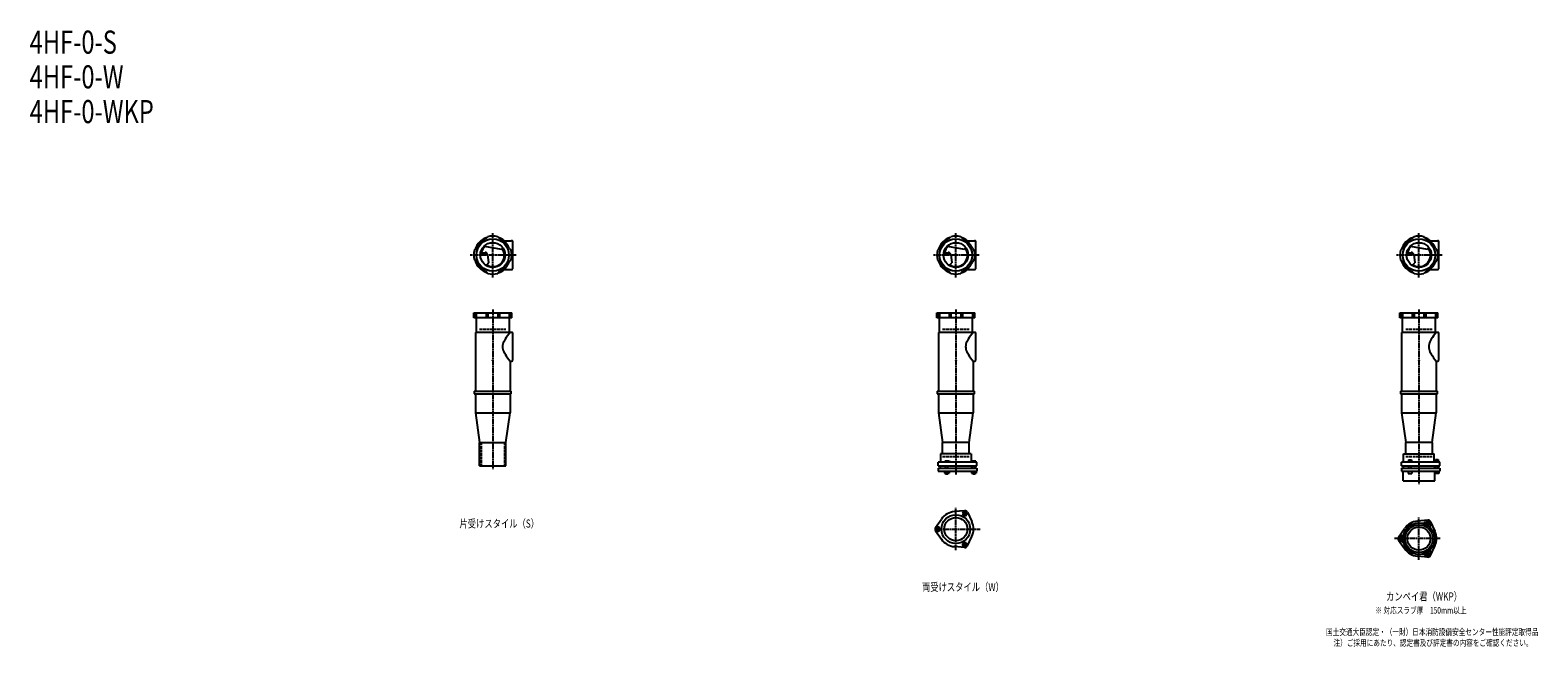
# Model space of a CAD drawing. Extents: x 2 to 12514, y -1893 to 772.
# Drawn here: x 2 to 6514, y -1893 to 772 of the extents above; entities that cross this region are included whole.
import ezdxf

# ---------------------------------------------------------------- set-up
doc = ezdxf.new("R2010")
doc.units = 0
doc.header["$PDMODE"] = 35
doc.header["$PDSIZE"] = 2
doc.linetypes.add('ACAD_ISO02W100', pattern=[15, 12, -3])
doc.linetypes.add('ACAD_ISO08W100', pattern=[36, 24, -3, 6, -3])
for name, color, linetype in [('CENTER', 2, 'ACAD_ISO08W100'), ('DOTS', 1, 'CONTINUOUS'), ('HIDDEN', 2, 'ACAD_ISO02W100'), ('OBJECT', 4, 'CONTINUOUS'), ('SLIM', 2, 'CONTINUOUS')]:
    doc.layers.add(name, color=color, linetype=linetype)
doc.styles.get("Standard").update_dxf_attribs({"font": 'simplex.shx', "width": 0.75, "bigfont": 'bigfont.shx'})

msp = doc.modelspace()

# ---------------------------------------------------------------- linework, layer by layer
at = {"layer": 'CENTER'}
for p, q in [((2000, -297), (2000, -105)), ((4000, -297), (4000, -105)), ((6000, -297), (6000, -105)), ((2080, -200), (1903, -200)), ((2101, -200), (2080, -200)), ((4080, -200), (3903, -200)), ((4101, -200), (4080, -200)), ((6080, -200), (5903, -200)), ((6101, -200), (6080, -200)), ((2000, -435), (2000, -800)), ((4000, -435), (4000, -800)), ((6000, -435), (6000, -800)), ((2000, -800), (2000, -1125)), ((4000, -800), (4000, -1149)), ((6000, -800), (6000, -1190)), ((4000, -1475.3), (4000, -1292.7)), ((6000, -1516.3), (6000, -1333.7)), ((3909, -1384), (4105, -1384)), ((6091, -1425), (5895, -1425))]:
    msp.add_line(p, q, dxfattribs=at)
at = {"layer": 'DOTS'}
for p in [(2000, -200), (4000, -200), (6000, -200), (2000, -655), (4000, -655), (6000, -655)]:
    msp.add_point(p, dxfattribs=at)
at = {"layer": 'HIDDEN'}
for p, q in [((1943, -520), (2057, -520)), ((3943, -520), (4057, -520)), ((5943, -520), (6057, -520)), ((1950, -1010), (1950, -1110)), ((2050, -1010), (2050, -1110)), ((3943, -1070), (4057, -1070)), ((5943, -1070), (6057, -1070))]:
    msp.add_line(p, q, dxfattribs=at)
at = {"layer": 'OBJECT'}
for p, q in [((1970.8, -128.7), (1978.8, -120.8)), ((2029.2, -128.7), (2021.2, -120.8)), ((3970.8, -128.7), (3978.8, -120.8)), ((4029.2, -128.7), (4021.2, -120.8)), ((5970.8, -128.7), (5978.8, -120.8)), ((6029.2, -128.7), (6021.2, -120.8)), ((1928.7, -170.8), (1920.8, -178.8)), ((1946.7, -195.5), (1970.5, -193.8)), ((1947.4, -190.3), (1967, -188.9)), ((1962.4, -161.9), (2037.1, -174.5)), ((2044.1, -169.7), (2037.1, -174.5)), ((2045.7, -138), (2080, -138)), ((2071.3, -170.8), (2079.2, -178.8)), ((2083, -138), (2080, -138)), ((2086, -259), (2086, -141)), ((3928.7, -170.8), (3920.8, -178.8)), ((3946.7, -195.5), (3970.5, -193.8)), ((3947.4, -190.3), (3967, -188.9)), ((3962.4, -161.9), (4037.1, -174.5)), ((4044.1, -169.7), (4037.1, -174.5)), ((4045.7, -138), (4080, -138)), ((4071.3, -170.8), (4079.2, -178.8)), ((4083, -138), (4080, -138)), ((4086, -259), (4086, -141)), ((5928.7, -170.8), (5920.8, -178.8)), ((5946.7, -195.5), (5970.5, -193.8)), ((5947.4, -190.3), (5967, -188.9)), ((5962.4, -161.9), (6037.1, -174.5)), ((6044.1, -169.7), (6037.1, -174.5)), ((6045.7, -138), (6080, -138)), ((6071.3, -170.8), (6079.2, -178.8)), ((6083, -138), (6080, -138)), ((6086, -259), (6086, -141)), ((1928.7, -229.2), (1920.8, -221.2)), ((1974.1, -242.8), (1982.1, -234.2)), ((1977.6, -197.7), (1982.1, -234.2)), ((2071.3, -229.2), (2079.2, -221.2)), ((3928.7, -229.2), (3920.8, -221.2)), ((3974.1, -242.8), (3982.1, -234.2)), ((3977.6, -197.7), (3982.1, -234.2)), ((4071.3, -229.2), (4079.2, -221.2)), ((5928.7, -229.2), (5920.8, -221.2)), ((5974.1, -242.8), (5982.1, -234.2)), ((5977.6, -197.7), (5982.1, -234.2)), ((6071.3, -229.2), (6079.2, -221.2)), ((1970.8, -271.3), (1978.8, -279.2)), ((2029.2, -271.3), (2021.2, -279.2)), ((2045.7, -262), (2080, -262)), ((2080, -262), (2083, -262)), ((3970.8, -271.3), (3978.8, -279.2)), ((4029.2, -271.3), (4021.2, -279.2)), ((4045.7, -262), (4080, -262)), ((4080, -262), (4083, -262)), ((5970.8, -271.3), (5978.8, -279.2)), ((6029.2, -271.3), (6021.2, -279.2)), ((6045.7, -262), (6080, -262)), ((6080, -262), (6083, -262)), ((1918, -471), (1918, -450)), ((1918, -450), (2082, -450)), ((1920.8, -450), (1920.8, -471)), ((1928.7, -450), (1928.7, -471)), ((1970.8, -450), (1970.8, -471)), ((1978.8, -450), (1978.8, -471)), ((2021.2, -450), (2021.2, -471)), ((2029.2, -450), (2029.2, -471)), ((2071.3, -450), (2071.3, -471)), ((2079.2, -450), (2079.2, -471)), ((2082, -471), (2082, -450)), ((3918, -471), (3918, -450)), ((3918, -450), (4082, -450)), ((3920.8, -450), (3920.8, -471)), ((3928.7, -450), (3928.7, -471)), ((3970.8, -450), (3970.8, -471)), ((3978.8, -450), (3978.8, -471)), ((4021.2, -450), (4021.2, -471)), ((4029.2, -450), (4029.2, -471)), ((4071.3, -450), (4071.3, -471)), ((4079.2, -450), (4079.2, -471)), ((4082, -471), (4082, -450)), ((5918, -471), (5918, -450)), ((5918, -450), (6082, -450)), ((5920.8, -450), (5920.8, -471)), ((5928.7, -450), (5928.7, -471)), ((5970.8, -450), (5970.8, -471)), ((5978.8, -450), (5978.8, -471)), ((6021.2, -450), (6021.2, -471)), ((6029.2, -450), (6029.2, -471)), ((6071.3, -450), (6071.3, -471)), ((6079.2, -450), (6079.2, -471)), ((6082, -471), (6082, -450)), ((2082, -471), (1918, -471)), ((1928, -471), (1928, -534)), ((2072, -534), (2072, -471)), ((4082, -471), (3918, -471)), ((3928, -471), (3928, -534)), ((4072, -534), (4072, -471)), ((6082, -471), (5918, -471)), ((5928, -471), (5928, -534)), ((6072, -534), (6072, -471)), ((1925, -534), (1925, -788)), ((2080, -534), (1925, -534)), ((2083, -534), (2080, -534)), ((2086, -655), (2086, -537)), ((3925, -534), (3925, -788)), ((4080, -534), (3925, -534)), ((4083, -534), (4080, -534)), ((4086, -655), (4086, -537)), ((5925, -534), (5925, -788)), ((6080, -534), (5925, -534)), ((6083, -534), (6080, -534)), ((6086, -655), (6086, -537)), ((2075, -658), (2075, -788)), ((2075, -658), (2080, -658)), ((2080, -658), (2083, -658)), ((4075, -658), (4075, -788)), ((4075, -658), (4080, -658)), ((4080, -658), (4083, -658)), ((6075, -658), (6075, -788)), ((6075, -658), (6080, -658)), ((6080, -658), (6083, -658)), ((1920, -788), (2080, -788)), ((1920, -788), (1920, -800)), ((1920, -800), (2080, -800)), ((1925, -800), (1925, -882)), ((2075, -800), (2075, -882)), ((2080, -800), (2080, -788)), ((3920, -788), (4080, -788)), ((3920, -788), (3920, -800)), ((3920, -800), (4080, -800)), ((3925, -800), (3925, -882)), ((4075, -800), (4075, -882)), ((4080, -800), (4080, -788)), ((5920, -788), (6080, -788)), ((5920, -788), (5920, -800)), ((5920, -800), (6080, -800)), ((5925, -800), (5925, -882)), ((6075, -800), (6075, -882)), ((6080, -800), (6080, -788)), ((1925, -882), (2075, -882)), ((1925, -882), (1943, -1010)), ((2057, -1010), (2075, -882)), ((3925, -882), (4075, -882)), ((3925, -882), (3943, -1010)), ((4057, -1010), (4075, -882)), ((5925, -882), (6075, -882)), ((5925, -882), (5943, -1010)), ((6057, -1010), (6075, -882)), ((1943, -1110), (1943, -1010)), ((1943, -1010), (2057, -1010)), ((2057, -1110), (2057, -1010)), ((3943, -1059), (3943, -1010)), ((4057, -1010), (3943, -1010)), ((4057, -1059), (4057, -1010)), ((5943, -1059), (5943, -1010)), ((6057, -1010), (5943, -1010)), ((6057, -1010), (6057, -1059)), ((4090, -1095), (3924, -1095)), ((3924, -1110), (3924, -1095)), ((4066, -1059), (3934, -1059)), ((3934, -1059), (3934, -1095)), ((3968.5, -1090), (3952, -1090)), ((3952, -1090), (3952, -1095)), ((3976, -1093), (3968.5, -1090)), ((3976, -1095), (3976, -1093)), ((4066, -1059), (4066, -1095)), ((4069, -1090), (4069, -1095)), ((4087, -1090), (4069, -1090)), ((4087, -1090), (4087, -1095)), ((4090, -1110), (4090, -1095)), ((6090, -1095), (5924, -1095)), ((5924, -1110), (5924, -1095)), ((5934, -1059), (6066, -1059)), ((5934, -1095), (5934, -1059)), ((5946, -1095), (5946, -1092.7)), ((5946, -1092.7), (5976, -1092.7)), ((5954.8, -1084.7), (5967.2, -1084.7)), ((5954.8, -1084.7), (5954.8, -1092.7)), ((5967.2, -1084.7), (5967.2, -1092.7)), ((5976, -1095), (5976, -1092.7)), ((6066, -1095), (6066, -1059)), ((6069, -1093.2), (6069, -1095)), ((6087, -1093.2), (6069, -1093.2)), ((6072.2, -1083.5), (6083.7, -1083.5)), ((6072.2, -1083.5), (6072.2, -1093.2)), ((6083.7, -1083.5), (6083.7, -1093.2)), ((6087, -1093.2), (6087, -1095)), ((6090, -1110), (6090, -1095)), ((1943, -1110), (2057, -1110)), ((3924, -1110), (4090, -1110)), ((3924, -1120), (3924, -1134)), ((3924, -1120), (4090, -1120)), ((3924, -1134), (4090, -1134)), ((3932.5, -1110), (3932.5, -1120)), ((3951.2, -1134), (3951.2, -1142)), ((3951.2, -1142), (3970.8, -1142)), ((3956, -1120), (3956, -1110)), ((3956, -1142), (3956, -1145)), ((3956, -1145), (3966, -1145)), ((3956.1, -1134), (3956.1, -1142)), ((3965.9, -1134), (3965.9, -1142)), ((3966, -1120), (3966, -1110)), ((3966, -1145), (3966, -1142)), ((3970.8, -1134), (3970.8, -1142)), ((4067.5, -1110), (4067.5, -1120)), ((4068.2, -1134), (4068.2, -1142)), ((4068.2, -1142), (4087.8, -1142)), ((4073, -1120), (4073, -1110)), ((4073, -1142), (4073, -1145)), ((4073, -1145), (4083, -1145)), ((4073.1, -1134), (4073.1, -1142)), ((4082.9, -1134), (4082.9, -1142)), ((4083, -1120), (4083, -1110)), ((4083, -1145), (4083, -1142)), ((4087.8, -1134), (4087.8, -1142)), ((4090, -1120), (4090, -1134)), ((5924, -1110), (6090, -1110)), ((5924, -1120), (5924, -1134)), ((5924, -1120), (6090, -1120)), ((5924, -1134), (6090, -1134)), ((5932, -1175), (5932, -1134)), ((5932.5, -1110), (5932.5, -1120)), ((5953, -1134), (5953, -1144)), ((5953, -1144), (5969, -1144)), ((5956, -1120), (5956, -1110)), ((5966, -1120), (5966, -1110)), ((5969, -1134), (5969, -1144)), ((6067.5, -1110), (6067.5, -1120)), ((6068, -1175), (6068, -1134)), ((6070, -1134), (6070, -1144)), ((6086, -1144), (6070, -1144)), ((6073, -1120), (6073, -1110)), ((6083, -1120), (6083, -1110)), ((6086, -1134), (6086, -1144)), ((6090, -1120), (6090, -1134)), ((5932, -1175), (6068, -1175)), ((3912.2, -1377.1), (3937.6, -1340.6)), ((4038, -1304.5), (3993.6, -1308.3)), ((4049.9, -1311.4), (4068.8, -1351.7)), ((6038, -1345.5), (5993.6, -1349.3)), ((6049.9, -1352.4), (6068.8, -1392.7)), ((3912.2, -1390.9), (3937.6, -1427.4)), ((4049.9, -1456.6), (4068.8, -1416.3)), ((5912.2, -1418.1), (5937.6, -1381.6)), ((5912.2, -1431.9), (5937.6, -1468.4)), ((4038, -1463.5), (3993.6, -1459.7)), ((6049.9, -1497.6), (6068.8, -1457.3)), ((6038, -1504.5), (5993.6, -1500.7))]:
    msp.add_line(p, q, dxfattribs=at)
for centre, radius in [((2000, -200), 70), ((4000, -200), 70), ((6000, -200), 70), ((2000, -200), 53.5), ((4000, -200), 53.5), ((6000, -200), 53.5), ((4000, -1384), 62), ((4000, -1384), 50), ((6000, -1425), 68), ((6000, -1425), 60), ((6000, -1425), 50)]:
    msp.add_circle(centre, radius, dxfattribs=at)
for centre, radius, start, end in [((2000, -200), 80, 107.58266, 162.41734), ((2000, -200), 77, 112.25887, 157.74113), ((2000, -200), 82, 75, 105), ((2000, -200), 80, 50.80497, 72.41734), ((2000, -200), 77, 22.25887, 67.74113), ((4000, -200), 80, 107.58266, 162.41734), ((4000, -200), 77, 112.25887, 157.74113), ((4000, -200), 82, 75, 105), ((4000, -200), 80, 50.80497, 72.41734), ((4000, -200), 77, 22.25887, 67.74113), ((6000, -200), 80, 107.58266, 162.41734), ((6000, -200), 77, 112.25887, 157.74113), ((6000, -200), 82, 75, 105), ((6000, -200), 80, 50.80497, 72.41734), ((6000, -200), 77, 22.25887, 67.74113), ((2000, -200), 82, 165, 195), ((2000, -200), 50, 131.70181, 168.52377), ((1967.7, -198.9), 10, 7.06678, 94.01473), ((1970.9, -200.8), 7, 7.06678, 94.01473), ((2000, -200), 50, 238.81994, 34.49451), ((2000, -200), 82, 345, 15), ((2083, -141), 3, 0, 90), ((4000, -200), 82, 165, 195), ((4000, -200), 50, 131.70181, 168.52377), ((3967.7, -198.9), 10, 7.06678, 94.01473), ((3970.9, -200.8), 7, 7.06678, 94.01473), ((4000, -200), 50, 238.81994, 34.49451), ((4000, -200), 82, 345, 15), ((4083, -141), 3, 0, 90), ((6000, -200), 82, 165, 195), ((6000, -200), 50, 131.70181, 168.52377), ((5967.7, -198.9), 10, 7.06678, 94.01473), ((5970.9, -200.8), 7, 7.06678, 94.01473), ((6000, -200), 50, 238.81994, 34.49451), ((6000, -200), 82, 345, 15), ((6083, -141), 3, 0, 90), ((2000, -200), 80, 197.58265, 252.41734), ((2000, -200), 77, 202.25887, 247.74113), ((1982.1, -183.3), 60, 254.0702, 262.33936), ((2000, -200), 77, 292.25887, 337.74113), ((2083, -259), 3, 270, 0), ((4000, -200), 80, 197.58265, 252.41734), ((4000, -200), 77, 202.25887, 247.74113), ((3982.1, -183.3), 60, 254.0702, 262.33936), ((4000, -200), 77, 292.25887, 337.74113), ((4083, -259), 3, 270, 0), ((6000, -200), 80, 197.58265, 252.41734), ((6000, -200), 77, 202.25887, 247.74113), ((5982.1, -183.3), 60, 254.0702, 262.33936), ((6000, -200), 77, 292.25887, 337.74113), ((6083, -259), 3, 270, 0), ((2000, -200), 82, 255, 285), ((2000, -200), 80, 287.58266, 309.19497), ((4000, -200), 82, 255, 285), ((4000, -200), 80, 287.58266, 309.19497), ((6000, -200), 82, 255, 285), ((6000, -200), 80, 287.58266, 309.19497), ((2085.8, -596), 43.6, 165.68845, 194.31155), ((2118.8, -605.9), 78.1, 147.45515, 164.66366), ((2200.7, -649.4), 170.6, 137.44134, 149.9195), ((2083, -537), 3, 0, 90), ((4085.8, -596), 43.6, 165.68845, 194.31155), ((4118.8, -605.9), 78.1, 147.45515, 164.66366), ((4200.7, -649.4), 170.6, 137.44134, 149.9195), ((4083, -537), 3, 0, 90), ((6085.8, -596), 43.6, 165.68845, 194.31155), ((6118.8, -605.9), 78.1, 147.45515, 164.66366), ((6200.7, -649.4), 170.6, 137.44134, 149.9195), ((6083, -537), 3, 0, 90), ((2118.8, -586.1), 78.1, 195.33634, 212.54485), ((2200.7, -542.6), 170.6, 210.0805, 222.55866), ((4118.8, -586.1), 78.1, 195.33634, 212.54485), ((4200.7, -542.6), 170.6, 210.0805, 222.55866), ((6118.8, -586.1), 78.1, 195.33634, 212.54485), ((6200.7, -542.6), 170.6, 210.0805, 222.55866), ((2083, -655), 3, 270, 0), ((4083, -655), 3, 270, 0), ((6083, -655), 3, 270, 0), ((4000, -1384), 76, 94.86384, 145.13616), ((4039, -1316.5), 12, 25.13616, 94.86384), ((4000, -1384), 76, 334.86384, 25.13616), ((6000, -1425), 76, 94.86384, 145.13616), ((6015.9, -1343.5), 15, 258.97052, 327.89457), ((6038.8, -1357.9), 12, 332.10543, 147.89457), ((6039, -1357.5), 12, 25.13616, 94.86384), ((6062.6, -1370.5), 15, 152.10543, 221.02948), ((3922, -1384), 12, 145.13616, 214.86384), ((4000, -1384), 76, 214.86384, 265.13616), ((5922, -1425), 12, 145.13616, 214.86384), ((5922.5, -1425), 12, 92.10543, 267.89457), ((5921.5, -1398), 15, 272.10543, 341.02948), ((6000, -1425), 76, 334.86384, 25.13616), ((4039, -1451.5), 12, 265.13616, 334.86384), ((5921.5, -1452), 15, 18.97052, 87.89457), ((6000, -1425), 76, 214.86384, 265.13616), ((6015.9, -1506.5), 15, 32.10543, 101.02948), ((6038.8, -1492.1), 12, 212.10543, 27.89457), ((6062.6, -1479.5), 15, 138.97052, 207.89457), ((6039, -1492.5), 12, 265.13616, 334.86384)]:
    msp.add_arc(centre, radius, start, end, dxfattribs=at)
at = {"layer": 'SLIM'}
for points in [[(4029.2, -1316.5), (4034.1, -1325), (4043.9, -1325), (4048.8, -1316.5), (4043.9, -1308), (4034.1, -1308)], [(6034.4, -1357.5), (6036.7, -1361.5), (6041.3, -1361.5), (6043.6, -1357.5), (6041.3, -1353.5), (6036.7, -1353.5)], [(3926.9, -1392.5), (3931.8, -1384), (3926.9, -1375.5), (3917.1, -1375.5), (3912.2, -1384), (3917.1, -1392.5)], [(5924.3, -1429), (5926.6, -1425), (5924.3, -1421), (5919.7, -1421), (5917.4, -1425), (5919.7, -1429)], [(4043.9, -1443), (4034.1, -1443), (4029.2, -1451.5), (4034.1, -1460), (4043.9, -1460), (4048.8, -1451.5)], [(6041.3, -1488.5), (6036.7, -1488.5), (6034.4, -1492.5), (6036.7, -1496.5), (6041.3, -1496.5), (6043.6, -1492.5)]]:
    msp.add_lwpolyline(points, close=True, dxfattribs=at)
for centre, radius in [((4039, -1316.5), 5), ((6039, -1357.5), 8), ((3922, -1384), 5), ((5922, -1425), 8), ((4039, -1451.5), 5), ((6039, -1492.5), 8)]:
    msp.add_circle(centre, radius, dxfattribs=at)

# ---------------------------------------------------------------- texts
at = {"layer": 'SLIM', "width": 0.75}
for s, height, p in [('4HF-0-S', 100, (0, 670)), ('4HF-0-W', 100, (0, 520)), ('4HF-0-WKP', 100, (0, 370)), ('片受けスタイル（S）', 35, (1856.2, -1377.5)), ('両受けスタイル（W）', 35, (3853.8, -1651.5)), ('カンペイ君（WKP）', 35, (5858.1, -1692.5)), ('※ 対応スラブ厚\u3000150mm以上', 28, (5811.8, -1749)), ('国土交通大臣認定・（一財）日本消防設備安全センター性能評定取得品', 28, (5598.9, -1842.3)), ('注）ご採用にあたり、認定書及び評定書の内容をご確認ください。', 28, (5631.1, -1889))]:
    msp.add_text(s, height=height, dxfattribs=at).set_placement(p)

doc.saveas('drawing.dxf')
